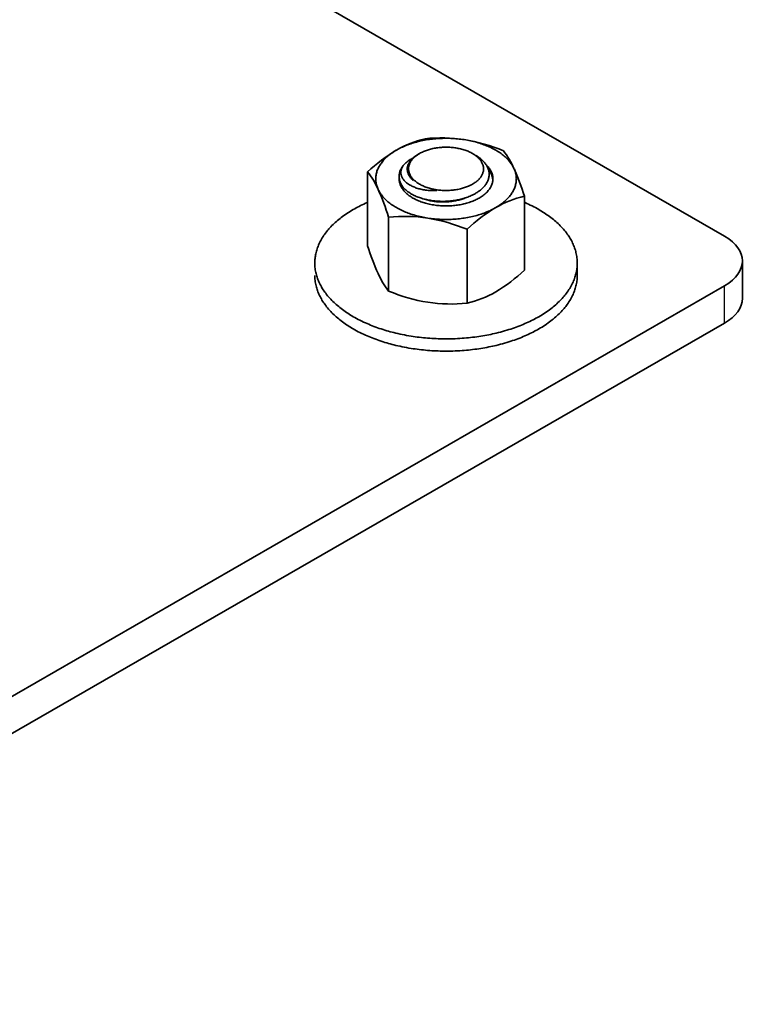
# Model space of a CAD drawing. Units: millimetres. Extents: x 28420 to 35980, y 41041 to 46387.
# Drawn here: x 32908 to 32946, y 42066 to 42118 of the extents above; entities that cross this region are included whole.
import ezdxf

# ---------------------------------------------------------------- set-up
doc = ezdxf.new("R2010")
doc.units = ezdxf.units.MM
doc.layers.add('Visible', color=7, linetype='Continuous', lineweight=35, true_color=0x22346e)
doc.layers.add('Visible Narrow', color=7, linetype='Continuous', lineweight=25, true_color=0x22346e)

msp = doc.modelspace()

# ---------------------------------------------------------------- linework, layer by layer
at = {"layer": 'Visible', "extrusion": (-0.707107, -0.407196, 0.578093)}
for p, q in [((32881.317, 42142.961), (32945.239, 42106.151)), ((32946.177, 42102.886), (32946.177, 42104.848)), ((32945.239, 42103.545), (32883.014, 42067.711)), ((32945.239, 42101.583), (32883.014, 42065.749))]:
    msp.add_line(p, q, dxfattribs=at)
at = {"layer": 'Visible', "linetype": 'Continuous'}
for p, q in [((32929.191, 42110.499, -738.197), (32929.104, 42110.449, -738.197)), ((32926.461, 42109.534, -738.197), (32926.461, 42105.644, -738.197)), ((32934.711, 42108.257, -738.197), (32934.711, 42104.368, -738.197)), ((32927.566, 42107.152, -738.197), (32927.566, 42103.263, -738.197)), ((32931.691, 42106.514, -738.197), (32931.691, 42102.624, -738.197)), ((32937.49, 42104.092, -738.197), (32937.49, 42104.736, -738.197))]:
    msp.add_line(p, q, dxfattribs=at)
at = {"layer": 'Visible', "flags": 128}
for points in [[(32931.544, 42111.228), (32931.456, 42111.241), (32931.368, 42111.253), (32931.279, 42111.263), (32931.19, 42111.272), (32931.101, 42111.28), (32931.011, 42111.287), (32930.927, 42111.292), (32930.842, 42111.296), (32930.757, 42111.299), (32930.671, 42111.3), (32930.586, 42111.301), (32930.496, 42111.3), (32930.406, 42111.298), (32930.315, 42111.295), (32930.225, 42111.291), (32930.135, 42111.285), (32930.046, 42111.278), (32929.962, 42111.27), (32929.878, 42111.261), (32929.795, 42111.251), (32929.712, 42111.24), (32929.629, 42111.228), (32929.542, 42111.214), (32929.456, 42111.199), (32929.37, 42111.182), (32929.285, 42111.164), (32929.201, 42111.146), (32929.117, 42111.125), (32929.04, 42111.105), (32928.963, 42111.084), (32928.886, 42111.062), (32928.811, 42111.039), (32928.737, 42111.015), (32928.659, 42110.988), (32928.583, 42110.961), (32928.507, 42110.932), (32928.433, 42110.902), (32928.36, 42110.871), (32928.289, 42110.839), (32928.223, 42110.808), (32928.158, 42110.776), (32928.094, 42110.744), (32928.032, 42110.71), (32927.971, 42110.676)], [(32931.981, 42108.888), (32932.024, 42108.914), (32932.066, 42108.941), (32932.106, 42108.968), (32932.145, 42108.996), (32932.182, 42109.024), (32932.218, 42109.054), (32932.252, 42109.083), (32932.287, 42109.117), (32932.321, 42109.151), (32932.352, 42109.186), (32932.381, 42109.222), (32932.409, 42109.258), (32932.431, 42109.291), (32932.452, 42109.325), (32932.472, 42109.359), (32932.489, 42109.393), (32932.504, 42109.428), (32932.518, 42109.463), (32932.529, 42109.498), (32932.54, 42109.537), (32932.548, 42109.576), (32932.554, 42109.615), (32932.558, 42109.654), (32932.559, 42109.694), (32932.558, 42109.729), (32932.555, 42109.765), (32932.55, 42109.801), (32932.543, 42109.836), (32932.534, 42109.872), (32932.524, 42109.907), (32932.511, 42109.942), (32932.495, 42109.98), (32932.477, 42110.018), (32932.456, 42110.056), (32932.434, 42110.093), (32932.409, 42110.13), (32932.384, 42110.162), (32932.358, 42110.195), (32932.33, 42110.227), (32932.3, 42110.258), (32932.268, 42110.289), (32932.235, 42110.319), (32932.2, 42110.349), (32932.16, 42110.38), (32932.118, 42110.411), (32932.074, 42110.441), (32932.028, 42110.471), (32931.981, 42110.499), (32931.937, 42110.524), (32931.891, 42110.548), (32931.844, 42110.571), (32931.795, 42110.594), (32931.746, 42110.615), (32931.695, 42110.636), (32931.643, 42110.655), (32931.585, 42110.676), (32931.526, 42110.695), (32931.465, 42110.713), (32931.404, 42110.73), (32931.341, 42110.746), (32931.283, 42110.759), (32931.225, 42110.771), (32931.166, 42110.782), (32931.107, 42110.792), (32931.047, 42110.801), (32930.986, 42110.809), (32930.925, 42110.816), (32930.858, 42110.822), (32930.79, 42110.827), (32930.722, 42110.83), (32930.654, 42110.832), (32930.586, 42110.833), (32930.524, 42110.832), (32930.462, 42110.83), (32930.401, 42110.828), (32930.339, 42110.824), (32930.278, 42110.819), (32930.217, 42110.813), (32930.156, 42110.805), (32930.09, 42110.796), (32930.024, 42110.785), (32929.959, 42110.774), (32929.895, 42110.76), (32929.831, 42110.746), (32929.774, 42110.732), (32929.718, 42110.717), (32929.663, 42110.7), (32929.609, 42110.683), (32929.556, 42110.665), (32929.503, 42110.646), (32929.452, 42110.626), (32929.397, 42110.602), (32929.343, 42110.578), (32929.291, 42110.553), (32929.24, 42110.527), (32929.191, 42110.499), (32929.148, 42110.474), (32929.107, 42110.447), (32929.066, 42110.42), (32929.028, 42110.392), (32928.99, 42110.363), (32928.955, 42110.334), (32928.921, 42110.304), (32928.885, 42110.271), (32928.852, 42110.236), (32928.82, 42110.201), (32928.791, 42110.166), (32928.764, 42110.13), (32928.741, 42110.096), (32928.72, 42110.063), (32928.701, 42110.029), (32928.683, 42109.994), (32928.668, 42109.96), (32928.655, 42109.925), (32928.643, 42109.89), (32928.632, 42109.851), (32928.624, 42109.812), (32928.618, 42109.773), (32928.615, 42109.733), (32928.614, 42109.694), (32928.614, 42109.658), (32928.617, 42109.622), (32928.622, 42109.587), (32928.629, 42109.551), (32928.638, 42109.516), (32928.648, 42109.48), (32928.661, 42109.445), (32928.677, 42109.407), (32928.695, 42109.369), (32928.716, 42109.332), (32928.739, 42109.295), (32928.764, 42109.258), (32928.788, 42109.225), (32928.815, 42109.193), (32928.843, 42109.161), (32928.873, 42109.13), (32928.904, 42109.099), (32928.937, 42109.069), (32928.972, 42109.039), (32929.012, 42109.007), (32929.054, 42108.976), (32929.098, 42108.946), (32929.144, 42108.917), (32929.191, 42108.889), (32929.236, 42108.864), (32929.282, 42108.84), (32929.329, 42108.816), (32929.377, 42108.794), (32929.427, 42108.772), (32929.477, 42108.752), (32929.529, 42108.732), (32929.587, 42108.712), (32929.647, 42108.692), (32929.707, 42108.674), (32929.769, 42108.657), (32929.831, 42108.642), (32929.889, 42108.628), (32929.947, 42108.616), (32930.006, 42108.605), (32930.066, 42108.595), (32930.126, 42108.586), (32930.186, 42108.579), (32930.247, 42108.572), (32930.314, 42108.566), (32930.382, 42108.561), (32930.45, 42108.558), (32930.518, 42108.556), (32930.586, 42108.555), (32930.648, 42108.555), (32930.71, 42108.557), (32930.772, 42108.56), (32930.833, 42108.564), (32930.895, 42108.569), (32930.956, 42108.575), (32931.016, 42108.582), (32931.083, 42108.592), (32931.148, 42108.602), (32931.213, 42108.614), (32931.278, 42108.627), (32931.341, 42108.642), (32931.398, 42108.656), (32931.454, 42108.671), (32931.509, 42108.687), (32931.563, 42108.704), (32931.617, 42108.723), (32931.669, 42108.742), (32931.72, 42108.762), (32931.775, 42108.785), (32931.829, 42108.809), (32931.881, 42108.835), (32931.932, 42108.861), (32931.981, 42108.888)], [(32934.159, 42109.718), (32934.134, 42109.768), (32934.108, 42109.818), (32934.079, 42109.868), (32934.048, 42109.917), (32934.016, 42109.965), (32933.981, 42110.013), (32933.946, 42110.058), (32933.909, 42110.103), (32933.871, 42110.147), (32933.831, 42110.19), (32933.789, 42110.233), (32933.743, 42110.278), (32933.695, 42110.322), (32933.645, 42110.366), (32933.594, 42110.408), (32933.54, 42110.45), (32933.485, 42110.492), (32933.431, 42110.53), (32933.376, 42110.567), (32933.319, 42110.604), (32933.261, 42110.64), (32933.202, 42110.675), (32933.137, 42110.712), (32933.071, 42110.747), (32933.003, 42110.782), (32932.934, 42110.815), (32932.863, 42110.848), (32932.791, 42110.88), (32932.722, 42110.909), (32932.652, 42110.937), (32932.581, 42110.964), (32932.509, 42110.99), (32932.436, 42111.015), (32932.357, 42111.04), (32932.277, 42111.065), (32932.196, 42111.088), (32932.114, 42111.11), (32932.031, 42111.131), (32931.948, 42111.151), (32931.868, 42111.168), (32931.788, 42111.185), (32931.707, 42111.2), (32931.626, 42111.215), (32931.544, 42111.228)], [(32927.971, 42110.676), (32927.908, 42110.638), (32927.846, 42110.6), (32927.786, 42110.561), (32927.728, 42110.521), (32927.672, 42110.48), (32927.617, 42110.439), (32927.567, 42110.399), (32927.518, 42110.359), (32927.472, 42110.317), (32927.426, 42110.276), (32927.383, 42110.233), (32927.339, 42110.188), (32927.297, 42110.142), (32927.256, 42110.095), (32927.218, 42110.048), (32927.182, 42110), (32927.147, 42109.952), (32927.117, 42109.906), (32927.088, 42109.86), (32927.061, 42109.813), (32927.037, 42109.766), (32927.014, 42109.718), (32926.991, 42109.668), (32926.971, 42109.617), (32926.953, 42109.566), (32926.937, 42109.515), (32926.923, 42109.463), (32926.912, 42109.411), (32926.903, 42109.362), (32926.896, 42109.313), (32926.891, 42109.264), (32926.888, 42109.215), (32926.887, 42109.166), (32926.889, 42109.114), (32926.892, 42109.061), (32926.897, 42109.009), (32926.905, 42108.957), (32926.915, 42108.906), (32926.927, 42108.854), (32926.941, 42108.805), (32926.956, 42108.757), (32926.973, 42108.709), (32926.992, 42108.661), (32927.013, 42108.613)], [(32928.306, 42109.834), (32928.336, 42109.871), (32928.368, 42109.907), (32928.401, 42109.943), (32928.437, 42109.978), (32928.475, 42110.013), (32928.515, 42110.047), (32928.557, 42110.081), (32928.601, 42110.113), (32928.647, 42110.145), (32928.695, 42110.177), (32928.745, 42110.207), (32928.797, 42110.237), (32928.843, 42110.261)], [(32932.149, 42110.402), (32932.186, 42110.38), (32932.231, 42110.352), (32932.275, 42110.323), (32932.318, 42110.293), (32932.359, 42110.263), (32932.398, 42110.233), (32932.436, 42110.201), (32932.473, 42110.169), (32932.508, 42110.136), (32932.541, 42110.103), (32932.573, 42110.069), (32932.603, 42110.035), (32932.632, 42110), (32932.659, 42109.964), (32932.685, 42109.928), (32932.708, 42109.892), (32932.73, 42109.856), (32932.753, 42109.815), (32932.773, 42109.773), (32932.791, 42109.731), (32932.806, 42109.689), (32932.82, 42109.647), (32932.831, 42109.604), (32932.84, 42109.56), (32932.847, 42109.521), (32932.851, 42109.481), (32932.853, 42109.441), (32932.854, 42109.401), (32932.853, 42109.362), (32932.849, 42109.322), (32932.844, 42109.279), (32932.836, 42109.236), (32932.826, 42109.193), (32932.813, 42109.15), (32932.798, 42109.108), (32932.781, 42109.065), (32932.762, 42109.023), (32932.743, 42108.985), (32932.722, 42108.948), (32932.699, 42108.91), (32932.674, 42108.874), (32932.648, 42108.837), (32932.62, 42108.802), (32932.587, 42108.763), (32932.552, 42108.725), (32932.515, 42108.687), (32932.477, 42108.65), (32932.436, 42108.614), (32932.394, 42108.578), (32932.35, 42108.544), (32932.308, 42108.513), (32932.265, 42108.482), (32932.221, 42108.453), (32932.175, 42108.424), (32932.128, 42108.396), (32932.079, 42108.369), (32932.024, 42108.34), (32931.968, 42108.311), (32931.911, 42108.284), (32931.852, 42108.259), (32931.792, 42108.234), (32931.731, 42108.21), (32931.669, 42108.188), (32931.612, 42108.168), (32931.553, 42108.15), (32931.494, 42108.132), (32931.434, 42108.115), (32931.372, 42108.099), (32931.31, 42108.084), (32931.242, 42108.069), (32931.173, 42108.055), (32931.104, 42108.042), (32931.034, 42108.03), (32930.964, 42108.02), (32930.894, 42108.011), (32930.823, 42108.003), (32930.758, 42107.997), (32930.692, 42107.992), (32930.626, 42107.988), (32930.56, 42107.985), (32930.494, 42107.983), (32930.428, 42107.983), (32930.356, 42107.983), (32930.284, 42107.985), (32930.213, 42107.987), (32930.143, 42107.992), (32930.072, 42107.997), (32930.002, 42108.003), (32929.932, 42108.011), (32929.869, 42108.019), (32929.805, 42108.028), (32929.742, 42108.039), (32929.68, 42108.05), (32929.618, 42108.062), (32929.558, 42108.075), (32929.492, 42108.09), (32929.428, 42108.107), (32929.365, 42108.124), (32929.302, 42108.143), (32929.241, 42108.162), (32929.181, 42108.183), (32929.122, 42108.205), (32929.068, 42108.226), (32929.016, 42108.247), (32928.965, 42108.27), (32928.915, 42108.293), (32928.866, 42108.317), (32928.819, 42108.342), (32928.769, 42108.37), (32928.721, 42108.399), (32928.674, 42108.428), (32928.628, 42108.458), (32928.584, 42108.489), (32928.542, 42108.521), (32928.501, 42108.554), (32928.465, 42108.584), (32928.431, 42108.615), (32928.398, 42108.647), (32928.367, 42108.679), (32928.337, 42108.712), (32928.309, 42108.745)], [(32928.877, 42109.072), (32928.842, 42109.102), (32928.809, 42109.132), (32928.778, 42109.163), (32928.749, 42109.194), (32928.722, 42109.226), (32928.697, 42109.258), (32928.673, 42109.29), (32928.652, 42109.324), (32928.632, 42109.357), (32928.614, 42109.391), (32928.599, 42109.425), (32928.585, 42109.46), (32928.574, 42109.494), (32928.564, 42109.529), (32928.556, 42109.564), (32928.551, 42109.599), (32928.547, 42109.634), (32928.546, 42109.669), (32928.546, 42109.704), (32928.549, 42109.74), (32928.553, 42109.775), (32928.559, 42109.81), (32928.568, 42109.845), (32928.578, 42109.879), (32928.591, 42109.914), (32928.605, 42109.948), (32928.621, 42109.982), (32928.639, 42110.015), (32928.66, 42110.049), (32928.682, 42110.082), (32928.706, 42110.115), (32928.732, 42110.147), (32928.76, 42110.179), (32928.789, 42110.21), (32928.82, 42110.24), (32928.853, 42110.27), (32928.887, 42110.3), (32928.923, 42110.328), (32928.961, 42110.356), (32929, 42110.384), (32929.041, 42110.411), (32929.084, 42110.437), (32929.104, 42110.449)], [(32928.309, 42108.745), (32928.281, 42108.786), (32928.254, 42108.828), (32928.23, 42108.871), (32928.209, 42108.914), (32928.189, 42108.957), (32928.172, 42109.001), (32928.158, 42109.045), (32928.146, 42109.085), (32928.137, 42109.126), (32928.13, 42109.166), (32928.125, 42109.207), (32928.121, 42109.248), (32928.12, 42109.289), (32928.121, 42109.334), (32928.125, 42109.379), (32928.131, 42109.423), (32928.139, 42109.468), (32928.15, 42109.512), (32928.163, 42109.556), (32928.179, 42109.6), (32928.195, 42109.639), (32928.214, 42109.679), (32928.234, 42109.718), (32928.256, 42109.757), (32928.28, 42109.796), (32928.306, 42109.834)], [(32928.306, 42109.834), (32928.288, 42109.801), (32928.271, 42109.768), (32928.257, 42109.736), (32928.245, 42109.703), (32928.234, 42109.67), (32928.226, 42109.636), (32928.219, 42109.603), (32928.215, 42109.57), (32928.212, 42109.536), (32928.211, 42109.503), (32928.213, 42109.469), (32928.216, 42109.436), (32928.222, 42109.402), (32928.229, 42109.369), (32928.239, 42109.336), (32928.25, 42109.303), (32928.263, 42109.27), (32928.279, 42109.238), (32928.296, 42109.206), (32928.315, 42109.174), (32928.336, 42109.142), (32928.36, 42109.111), (32928.385, 42109.08), (32928.413, 42109.05), (32928.443, 42109.021), (32928.474, 42108.992), (32928.507, 42108.964), (32928.542, 42108.936), (32928.579, 42108.909), (32928.617, 42108.883), (32928.657, 42108.858), (32928.699, 42108.833), (32928.743, 42108.809), (32928.789, 42108.786), (32928.836, 42108.764), (32928.885, 42108.742), (32928.936, 42108.722), (32928.987, 42108.702), (32929.04, 42108.683), (32929.094, 42108.666), (32929.15, 42108.649), (32929.207, 42108.634), (32929.265, 42108.62), (32929.325, 42108.606), (32929.386, 42108.595), (32929.448, 42108.584), (32929.511, 42108.575), (32929.575, 42108.567), (32929.64, 42108.56), (32929.705, 42108.555), (32929.771, 42108.551), (32929.837, 42108.548), (32929.905, 42108.547), (32929.972, 42108.546), (32930.041, 42108.548), (32930.11, 42108.55)], [(32932.33, 42108.159), (32932.384, 42108.191), (32932.436, 42108.224), (32932.486, 42108.258), (32932.534, 42108.293), (32932.581, 42108.329), (32932.625, 42108.365), (32932.668, 42108.403), (32932.705, 42108.437), (32932.741, 42108.473), (32932.774, 42108.509), (32932.806, 42108.546), (32932.836, 42108.583), (32932.864, 42108.621), (32932.893, 42108.662), (32932.919, 42108.704), (32932.943, 42108.747), (32932.964, 42108.79), (32932.984, 42108.833), (32933.001, 42108.877), (32933.015, 42108.921), (32933.026, 42108.961), (32933.036, 42109.002), (32933.043, 42109.043), (32933.048, 42109.083), (32933.051, 42109.124), (32933.052, 42109.165), (32933.051, 42109.21), (32933.047, 42109.255), (32933.041, 42109.299), (32933.032, 42109.344), (32933.022, 42109.388), (32933.008, 42109.432), (32932.993, 42109.476), (32932.976, 42109.516), (32932.958, 42109.555), (32932.937, 42109.595), (32932.915, 42109.634), (32932.89, 42109.672), (32932.864, 42109.71), (32932.833, 42109.751), (32932.8, 42109.792), (32932.765, 42109.832), (32932.728, 42109.871), (32932.712, 42109.887)], [(32933.201, 42107.655), (32933.264, 42107.693), (32933.326, 42107.731), (32933.386, 42107.77), (32933.444, 42107.81), (32933.501, 42107.851), (32933.555, 42107.892), (32933.605, 42107.932), (32933.654, 42107.972), (32933.701, 42108.014), (32933.746, 42108.055), (32933.789, 42108.098), (32933.833, 42108.143), (32933.876, 42108.189), (32933.916, 42108.236), (32933.954, 42108.283), (32933.991, 42108.331), (32934.025, 42108.379), (32934.055, 42108.425), (32934.084, 42108.471), (32934.111, 42108.518), (32934.136, 42108.565), (32934.159, 42108.613), (32934.181, 42108.663), (32934.201, 42108.714), (32934.219, 42108.765), (32934.235, 42108.817), (32934.249, 42108.868), (32934.26, 42108.92), (32934.269, 42108.969), (32934.276, 42109.018), (32934.281, 42109.067), (32934.284, 42109.116), (32934.285, 42109.165), (32934.284, 42109.217), (32934.28, 42109.27), (32934.275, 42109.322), (32934.267, 42109.374), (32934.257, 42109.426), (32934.245, 42109.477), (32934.232, 42109.526), (32934.216, 42109.574), (32934.199, 42109.622), (32934.18, 42109.67), (32934.159, 42109.718)], [(32928.122, 42109.212), (32928.121, 42109.207), (32928.12, 42109.166), (32928.122, 42109.121), (32928.125, 42109.076), (32928.131, 42109.032), (32928.14, 42108.987), (32928.151, 42108.943), (32928.164, 42108.899), (32928.18, 42108.855), (32928.196, 42108.815), (32928.215, 42108.776), (32928.235, 42108.736), (32928.257, 42108.697), (32928.282, 42108.659), (32928.308, 42108.621), (32928.339, 42108.58), (32928.372, 42108.539), (32928.407, 42108.499), (32928.444, 42108.46), (32928.484, 42108.422), (32928.525, 42108.384), (32928.569, 42108.347), (32928.61, 42108.314), (32928.654, 42108.281), (32928.699, 42108.25), (32928.745, 42108.219), (32928.793, 42108.188), (32928.842, 42108.159), (32928.898, 42108.128), (32928.955, 42108.098), (32929.014, 42108.069), (32929.075, 42108.041), (32929.137, 42108.014), (32929.2, 42107.988), (32929.265, 42107.964), (32929.325, 42107.942), (32929.387, 42107.922), (32929.449, 42107.902), (32929.513, 42107.884), (32929.577, 42107.867), (32929.642, 42107.85), (32929.714, 42107.834), (32929.787, 42107.819), (32929.861, 42107.805), (32929.935, 42107.792), (32930.01, 42107.781), (32930.086, 42107.772), (32930.162, 42107.763), (32930.232, 42107.757), (32930.303, 42107.751), (32930.373, 42107.747), (32930.444, 42107.744), (32930.515, 42107.742), (32930.586, 42107.742), (32930.663, 42107.743), (32930.741, 42107.745), (32930.818, 42107.748), (32930.895, 42107.753), (32930.972, 42107.759), (32931.048, 42107.767), (32931.124, 42107.776), (32931.193, 42107.786), (32931.262, 42107.796), (32931.33, 42107.808), (32931.397, 42107.821), (32931.464, 42107.835), (32931.53, 42107.85), (32931.601, 42107.868), (32931.671, 42107.887), (32931.74, 42107.907), (32931.808, 42107.929), (32931.874, 42107.952), (32931.94, 42107.976), (32932.004, 42108.001), (32932.061, 42108.025), (32932.118, 42108.05), (32932.173, 42108.076), (32932.226, 42108.102), (32932.279, 42108.13), (32932.33, 42108.159)], [(32932.802, 42109.702), (32932.811, 42109.691), (32932.842, 42109.648), (32932.872, 42109.604), (32932.9, 42109.56), (32932.925, 42109.516), (32932.948, 42109.471), (32932.968, 42109.426), (32932.987, 42109.381), (32933.003, 42109.336), (32933.017, 42109.291), (32933.028, 42109.245), (32933.037, 42109.2), (32933.044, 42109.154), (32933.049, 42109.107), (32933.049, 42109.103)], [(32927.013, 42108.613), (32927.038, 42108.563), (32927.064, 42108.513), (32927.093, 42108.463), (32927.124, 42108.414), (32927.157, 42108.366), (32927.192, 42108.318), (32927.226, 42108.273), (32927.263, 42108.228), (32927.301, 42108.184), (32927.341, 42108.141), (32927.383, 42108.098), (32927.429, 42108.053), (32927.477, 42108.009), (32927.527, 42107.965), (32927.579, 42107.923), (32927.632, 42107.881), (32927.687, 42107.839), (32927.741, 42107.801), (32927.796, 42107.764), (32927.853, 42107.727), (32927.911, 42107.691), (32927.971, 42107.656), (32928.035, 42107.619), (32928.102, 42107.584), (32928.169, 42107.549), (32928.238, 42107.516), (32928.309, 42107.483), (32928.381, 42107.451), (32928.45, 42107.422), (32928.52, 42107.394), (32928.591, 42107.367), (32928.663, 42107.341), (32928.737, 42107.316), (32928.815, 42107.291), (32928.895, 42107.266), (32928.976, 42107.243), (32929.058, 42107.221), (32929.141, 42107.2), (32929.224, 42107.18), (32929.304, 42107.163), (32929.384, 42107.146), (32929.465, 42107.131), (32929.547, 42107.116), (32929.629, 42107.103)], [(32931.63, 42108.174), (32931.593, 42108.16), (32931.54, 42108.139), (32931.486, 42108.12), (32931.431, 42108.102), (32931.375, 42108.085), (32931.318, 42108.069), (32931.26, 42108.053), (32931.201, 42108.039), (32931.142, 42108.025), (32931.081, 42108.013), (32931.021, 42108.002), (32930.96, 42107.991), (32930.898, 42107.982), (32930.836, 42107.974), (32930.774, 42107.967), (32930.712, 42107.962), (32930.65, 42107.957), (32930.588, 42107.953), (32930.526, 42107.951), (32930.464, 42107.95), (32930.403, 42107.95), (32930.342, 42107.951), (32930.281, 42107.953), (32930.221, 42107.956), (32930.161, 42107.96), (32930.101, 42107.965), (32930.041, 42107.972), (32929.982, 42107.979), (32929.923, 42107.988), (32929.865, 42107.997), (32929.807, 42108.008), (32929.75, 42108.019), (32929.693, 42108.032), (32929.638, 42108.045), (32929.583, 42108.06), (32929.53, 42108.076), (32929.478, 42108.092), (32929.457, 42108.099)], [(32926.461, 42107.933), (32926.436, 42107.922), (32926.348, 42107.883), (32926.26, 42107.843), (32926.174, 42107.803), (32926.089, 42107.761), (32926.01, 42107.721), (32925.932, 42107.681), (32925.855, 42107.64), (32925.779, 42107.598), (32925.704, 42107.555), (32925.619, 42107.505), (32925.535, 42107.454), (32925.453, 42107.403), (32925.373, 42107.35), (32925.294, 42107.297), (32925.217, 42107.243), (32925.141, 42107.188), (32925.074, 42107.137), (32925.007, 42107.085), (32924.942, 42107.033), (32924.879, 42106.98), (32924.817, 42106.926), (32924.757, 42106.873), (32924.698, 42106.818), (32924.64, 42106.763), (32924.584, 42106.707), (32924.53, 42106.651), (32924.478, 42106.594), (32924.426, 42106.537), (32924.38, 42106.483), (32924.334, 42106.428), (32924.291, 42106.373), (32924.248, 42106.318), (32924.207, 42106.262), (32924.162, 42106.197), (32924.118, 42106.132), (32924.077, 42106.066), (32924.037, 42105.999), (32924, 42105.933), (32923.964, 42105.866), (32923.931, 42105.798), (32923.902, 42105.736), (32923.875, 42105.674), (32923.85, 42105.611), (32923.826, 42105.548), (32923.805, 42105.485), (32923.785, 42105.422), (32923.766, 42105.359), (32923.75, 42105.295), (32923.735, 42105.231), (32923.722, 42105.167), (32923.711, 42105.104), (32923.702, 42105.039), (32923.694, 42104.979), (32923.689, 42104.918), (32923.685, 42104.858), (32923.682, 42104.797), (32923.682, 42104.737), (32923.683, 42104.667), (32923.686, 42104.596), (32923.691, 42104.526), (32923.699, 42104.456), (32923.708, 42104.387), (32923.72, 42104.317), (32923.734, 42104.247), (32923.748, 42104.183), (32923.765, 42104.12), (32923.783, 42104.056), (32923.803, 42103.993), (32923.824, 42103.93), (32923.848, 42103.867), (32923.873, 42103.805), (32923.9, 42103.742), (32923.929, 42103.68), (32923.959, 42103.618), (32923.991, 42103.557), (32924.025, 42103.495), (32924.058, 42103.438), (32924.093, 42103.381), (32924.13, 42103.324), (32924.168, 42103.267), (32924.207, 42103.211), (32924.255, 42103.147), (32924.304, 42103.083), (32924.355, 42103.019), (32924.409, 42102.956), (32924.464, 42102.894), (32924.521, 42102.832), (32924.58, 42102.77), (32924.636, 42102.715), (32924.693, 42102.66), (32924.752, 42102.605), (32924.812, 42102.551), (32924.874, 42102.497), (32924.937, 42102.445), (32925.002, 42102.392), (32925.068, 42102.341), (32925.136, 42102.29), (32925.205, 42102.239), (32925.275, 42102.189), (32925.347, 42102.14), (32925.416, 42102.095), (32925.486, 42102.049), (32925.557, 42102.005), (32925.63, 42101.961), (32925.704, 42101.918), (32925.79, 42101.869), (32925.878, 42101.821), (32925.968, 42101.773), (32926.059, 42101.727), (32926.151, 42101.681), (32926.245, 42101.637), (32926.34, 42101.593), (32926.429, 42101.554), (32926.518, 42101.516), (32926.609, 42101.478), (32926.7, 42101.442), (32926.793, 42101.406), (32926.886, 42101.371), (32926.981, 42101.337), (32927.076, 42101.304), (32927.172, 42101.272), (32927.27, 42101.24), (32927.368, 42101.21), (32927.467, 42101.18), (32927.561, 42101.153), (32927.655, 42101.127), (32927.751, 42101.102), (32927.847, 42101.077), (32927.943, 42101.054), (32928.056, 42101.027), (32928.17, 42101.002), (32928.284, 42100.978), (32928.399, 42100.956), (32928.514, 42100.934), (32928.63, 42100.913), (32928.747, 42100.894), (32928.855, 42100.878), (32928.963, 42100.862), (32929.071, 42100.847), (32929.18, 42100.834), (32929.289, 42100.821), (32929.399, 42100.81), (32929.508, 42100.799), (32929.618, 42100.789), (32929.729, 42100.781), (32929.839, 42100.774), (32929.95, 42100.767), (32930.061, 42100.762), (32930.166, 42100.758), (32930.271, 42100.754), (32930.376, 42100.752), (32930.481, 42100.751), (32930.586, 42100.75), (32930.707, 42100.751), (32930.828, 42100.753), (32930.95, 42100.756), (32931.071, 42100.76), (32931.192, 42100.766), (32931.313, 42100.772), (32931.434, 42100.78), (32931.544, 42100.789), (32931.654, 42100.798), (32931.764, 42100.809), (32931.874, 42100.82), (32931.983, 42100.833), (32932.092, 42100.846), (32932.2, 42100.861), (32932.308, 42100.876), (32932.416, 42100.893), (32932.523, 42100.91), (32932.63, 42100.929), (32932.736, 42100.948), (32932.835, 42100.967), (32932.934, 42100.988), (32933.033, 42101.009), (32933.13, 42101.031), (32933.228, 42101.053), (32933.34, 42101.081), (32933.45, 42101.109), (32933.561, 42101.139), (32933.67, 42101.17), (32933.778, 42101.202), (32933.885, 42101.235), (32933.991, 42101.269), (32934.088, 42101.301), (32934.183, 42101.334), (32934.278, 42101.368), (32934.371, 42101.403), (32934.464, 42101.438), (32934.556, 42101.475), (32934.646, 42101.512), (32934.736, 42101.55), (32934.824, 42101.589), (32934.911, 42101.629), (32934.998, 42101.67), (32935.083, 42101.711), (32935.162, 42101.751), (32935.24, 42101.792), (32935.317, 42101.833), (32935.393, 42101.875), (32935.468, 42101.917)], [(32929.629, 42107.103), (32929.716, 42107.09), (32929.804, 42107.078), (32929.893, 42107.068), (32929.982, 42107.059), (32930.071, 42107.051), (32930.161, 42107.044), (32930.246, 42107.039), (32930.331, 42107.035), (32930.416, 42107.032), (32930.501, 42107.031), (32930.586, 42107.03), (32930.676, 42107.031), (32930.767, 42107.033), (32930.857, 42107.036), (32930.947, 42107.04), (32931.037, 42107.046), (32931.126, 42107.053), (32931.21, 42107.061), (32931.294, 42107.07), (32931.378, 42107.08), (32931.461, 42107.091), (32931.543, 42107.103), (32931.63, 42107.117), (32931.717, 42107.132), (32931.802, 42107.149), (32931.887, 42107.167), (32931.972, 42107.185), (32932.055, 42107.206), (32932.133, 42107.226), (32932.21, 42107.247), (32932.286, 42107.269), (32932.361, 42107.292), (32932.435, 42107.316), (32932.513, 42107.343), (32932.59, 42107.37), (32932.665, 42107.399), (32932.739, 42107.429), (32932.812, 42107.46), (32932.883, 42107.492), (32932.95, 42107.523), (32933.014, 42107.555), (32933.078, 42107.587), (32933.14, 42107.621), (32933.201, 42107.655)], [(32935.468, 42101.917), (32935.553, 42101.967), (32935.636, 42102.018), (32935.718, 42102.07), (32935.799, 42102.122), (32935.878, 42102.176), (32935.955, 42102.23), (32936.03, 42102.285), (32936.098, 42102.336), (32936.164, 42102.388), (32936.229, 42102.44), (32936.293, 42102.493), (32936.355, 42102.546), (32936.415, 42102.6), (32936.474, 42102.655), (32936.531, 42102.71), (32936.587, 42102.765), (32936.641, 42102.821), (32936.694, 42102.878), (32936.745, 42102.935), (32936.792, 42102.989), (32936.837, 42103.044), (32936.881, 42103.099), (32936.923, 42103.155), (32936.964, 42103.21), (32937.01, 42103.275), (32937.053, 42103.341), (32937.095, 42103.407), (32937.134, 42103.473), (32937.172, 42103.54), (32937.207, 42103.607), (32937.241, 42103.674), (32937.269, 42103.736), (32937.296, 42103.799), (32937.322, 42103.861), (32937.345, 42103.924), (32937.367, 42103.987), (32937.387, 42104.05), (32937.405, 42104.114), (32937.422, 42104.177), (32937.437, 42104.241), (32937.45, 42104.305), (32937.461, 42104.369), (32937.47, 42104.433), (32937.477, 42104.494), (32937.483, 42104.554), (32937.487, 42104.615), (32937.489, 42104.675), (32937.49, 42104.736), (32937.489, 42104.806), (32937.486, 42104.876), (32937.48, 42104.946), (32937.473, 42105.016), (32937.463, 42105.086), (32937.452, 42105.156), (32937.438, 42105.225), (32937.423, 42105.289), (32937.407, 42105.353), (32937.389, 42105.416), (32937.369, 42105.479), (32937.347, 42105.543), (32937.324, 42105.605), (32937.299, 42105.668), (32937.272, 42105.73), (32937.243, 42105.792), (32937.213, 42105.854), (32937.181, 42105.916), (32937.147, 42105.977), (32937.113, 42106.035), (32937.078, 42106.092), (32937.042, 42106.149), (32937.004, 42106.205), (32936.965, 42106.261), (32936.917, 42106.326), (32936.868, 42106.39), (32936.816, 42106.453), (32936.763, 42106.516), (32936.708, 42106.579), (32936.651, 42106.641), (32936.592, 42106.702), (32936.536, 42106.758), (32936.479, 42106.813), (32936.42, 42106.868), (32936.36, 42106.922), (32936.298, 42106.975), (32936.235, 42107.028), (32936.17, 42107.08), (32936.104, 42107.132), (32936.036, 42107.183), (32935.967, 42107.233), (32935.897, 42107.283), (32935.825, 42107.332), (32935.756, 42107.378), (32935.686, 42107.423), (32935.614, 42107.468), (32935.542, 42107.511), (32935.468, 42107.555), (32935.381, 42107.604), (32935.293, 42107.652), (32935.204, 42107.699), (32935.113, 42107.746), (32935.02, 42107.791), (32934.926, 42107.836), (32934.831, 42107.879), (32934.743, 42107.919), (32934.711, 42107.932)], [(32923.682, 42104.092), (32923.683, 42104.022), (32923.686, 42103.952), (32923.691, 42103.882), (32923.699, 42103.812), (32923.708, 42103.742), (32923.72, 42103.672), (32923.734, 42103.603), (32923.748, 42103.539), (32923.765, 42103.475), (32923.783, 42103.412), (32923.803, 42103.349), (32923.824, 42103.286), (32923.848, 42103.223), (32923.873, 42103.16), (32923.9, 42103.098), (32923.929, 42103.036), (32923.959, 42102.974), (32923.991, 42102.912), (32924.025, 42102.851), (32924.058, 42102.794), (32924.093, 42102.737), (32924.13, 42102.68), (32924.168, 42102.623), (32924.207, 42102.567), (32924.255, 42102.502), (32924.304, 42102.438), (32924.355, 42102.375), (32924.409, 42102.312), (32924.464, 42102.249), (32924.521, 42102.187), (32924.58, 42102.126), (32924.636, 42102.07), (32924.693, 42102.015), (32924.752, 42101.961), (32924.812, 42101.907), (32924.874, 42101.853), (32924.937, 42101.8), (32925.002, 42101.748), (32925.068, 42101.696), (32925.136, 42101.645), (32925.205, 42101.595), (32925.275, 42101.545), (32925.347, 42101.496), (32925.416, 42101.45), (32925.486, 42101.405), (32925.557, 42101.361), (32925.63, 42101.317), (32925.704, 42101.274), (32925.79, 42101.225), (32925.878, 42101.176), (32925.968, 42101.129), (32926.059, 42101.082), (32926.151, 42101.037), (32926.245, 42100.992), (32926.34, 42100.949), (32926.429, 42100.91), (32926.518, 42100.871), (32926.609, 42100.834), (32926.7, 42100.797), (32926.793, 42100.762), (32926.886, 42100.727), (32926.981, 42100.693), (32927.076, 42100.66), (32927.172, 42100.627), (32927.27, 42100.596), (32927.368, 42100.566), (32927.467, 42100.536), (32927.561, 42100.509), (32927.655, 42100.483), (32927.751, 42100.458), (32927.847, 42100.433), (32927.943, 42100.409), (32928.056, 42100.383), (32928.169, 42100.358), (32928.284, 42100.334), (32928.398, 42100.311), (32928.514, 42100.29), (32928.63, 42100.269), (32928.747, 42100.25), (32928.855, 42100.233), (32928.963, 42100.218), (32929.071, 42100.203), (32929.18, 42100.189), (32929.289, 42100.177), (32929.399, 42100.165), (32929.508, 42100.155), (32929.618, 42100.145), (32929.729, 42100.137), (32929.839, 42100.129), (32929.95, 42100.123), (32930.061, 42100.117), (32930.166, 42100.113), (32930.271, 42100.11), (32930.376, 42100.108), (32930.481, 42100.106), (32930.586, 42100.106), (32930.707, 42100.106), (32930.828, 42100.108), (32930.95, 42100.111), (32931.071, 42100.116), (32931.192, 42100.121), (32931.313, 42100.128), (32931.434, 42100.136), (32931.544, 42100.144), (32931.654, 42100.154), (32931.764, 42100.164), (32931.874, 42100.176), (32931.983, 42100.188), (32932.092, 42100.202), (32932.2, 42100.216), (32932.308, 42100.232), (32932.416, 42100.248), (32932.523, 42100.266), (32932.629, 42100.284), (32932.736, 42100.304), (32932.835, 42100.323), (32932.934, 42100.343), (32933.032, 42100.364), (32933.13, 42100.386), (32933.228, 42100.409), (32933.339, 42100.437), (32933.45, 42100.465), (32933.56, 42100.495), (32933.67, 42100.525), (32933.778, 42100.557), (32933.885, 42100.59), (32933.991, 42100.624), (32934.088, 42100.657), (32934.183, 42100.69), (32934.278, 42100.723), (32934.371, 42100.758), (32934.464, 42100.794), (32934.556, 42100.83), (32934.646, 42100.868), (32934.736, 42100.906), (32934.824, 42100.945), (32934.911, 42100.985), (32934.998, 42101.026), (32935.083, 42101.067), (32935.162, 42101.107), (32935.24, 42101.147), (32935.317, 42101.189), (32935.393, 42101.231), (32935.468, 42101.273)], [(32935.468, 42101.273), (32935.553, 42101.323), (32935.636, 42101.374), (32935.718, 42101.426), (32935.799, 42101.478), (32935.878, 42101.532), (32935.955, 42101.586), (32936.03, 42101.641), (32936.098, 42101.692), (32936.164, 42101.743), (32936.229, 42101.795), (32936.293, 42101.848), (32936.355, 42101.902), (32936.415, 42101.956), (32936.474, 42102.01), (32936.531, 42102.065), (32936.587, 42102.121), (32936.641, 42102.177), (32936.694, 42102.234), (32936.745, 42102.291), (32936.792, 42102.345), (32936.837, 42102.4), (32936.881, 42102.455), (32936.923, 42102.51), (32936.964, 42102.566), (32937.01, 42102.631), (32937.053, 42102.697), (32937.095, 42102.763), (32937.134, 42102.829), (32937.172, 42102.896), (32937.207, 42102.963), (32937.241, 42103.03), (32937.269, 42103.092), (32937.296, 42103.155), (32937.322, 42103.217), (32937.345, 42103.28), (32937.367, 42103.343), (32937.387, 42103.406), (32937.405, 42103.47), (32937.422, 42103.533), (32937.437, 42103.597), (32937.449, 42103.661), (32937.461, 42103.725), (32937.47, 42103.789), (32937.477, 42103.849), (32937.483, 42103.91), (32937.487, 42103.97), (32937.489, 42104.031), (32937.49, 42104.092)]]:
    msp.add_lwpolyline(points, dxfattribs=at)
at = {"layer": 'Visible', "linetype": 'Continuous'}
for centre, radius, start, end in [((32930.778, 42105.829, -738.197), 5.601, 103.3907, 120.078), ((32930.313, 42102.934, -738.197), 8.385, 81.5582, 95.6925), ((32930.002, 42101.922, -738.197), 9.433, 67.5353, 80.5925), ((32932.537, 42103.065, -738.197), 8.876, 120.9636, 133.2064), ((32930.125, 42107.924, -738.197), 4.415, 23.9715, 37.9486), ((32921.666, 42104.157, -738.197), 13.675, 17.4493, 23.9962), ((32922.98, 42106.82, -738.197), 4.414, 23.9711, 37.949), ((32914.523, 42103.053, -738.197), 13.673, 17.4488, 23.9967), ((32936.009, 42102.809, -738.197), 5.601, 103.3905, 120.0781), ((32937.769, 42100.044, -738.197), 8.877, 120.9644, 133.2055), ((32928.398, 42098.808, -738.197), 8.385, 81.5585, 95.6922), ((32928.087, 42097.797, -738.197), 9.432, 67.5349, 80.593), ((32939.506, 42109.745, -738.197), 13.675, 197.4493, 203.9962), ((32931.047, 42105.977, -738.197), 4.415, 203.9715, 217.9486), ((32928.633, 42110.839, -738.197), 8.878, 300.9651, 313.2049), ((32931.17, 42111.98, -738.197), 9.433, 247.5353, 260.5925), ((32930.394, 42108.073, -738.197), 5.601, 283.3904, 300.0782), ((32930.859, 42110.968, -738.197), 8.385, 261.5582, 275.6925)]:
    msp.add_arc(centre, radius, start, end, dxfattribs=at)
at = {"layer": 'Visible'}
msp.add_ellipse((32942.977, 42104.848), major_axis=(3.2, 0), ratio=0.575862, start_param=-0.785398, end_param=0.785398, dxfattribs=at)
at = {"layer": 'Visible', "extrusion": (-5.3925e-29, -1e-16, -1)}
msp.add_ellipse((32942.977, 42102.886), major_axis=(-3.2, 0), ratio=0.575862, start_param=3.141593, end_param=3.926991, dxfattribs=at)
at = {"layer": 'Visible Narrow', "extrusion": (-0.707107, -0.407196, 0.578093)}
msp.add_line((32945.239, 42101.583), (32945.239, 42103.545), dxfattribs=at)

doc.saveas('drawing.dxf')
